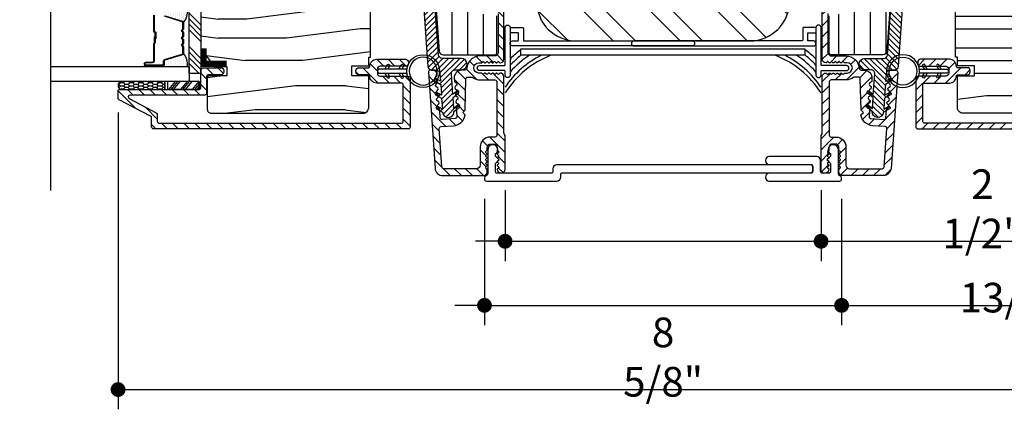
# Model space of a CAD drawing. Extents: x 0 to 162, y 0 to 38.
# Drawn here: x 96 to 103, y 8 to 11 of the extents above; entities that cross this region are included whole.
import ezdxf

# ---------------------------------------------------------------- set-up
doc = ezdxf.new("R2010")
doc.units = 0
doc.header["$LTSCALE"] = 6
doc.header["$MEASUREMENT"] = 0
doc.layers.get('0').update_dxf_attribs({"linetype": 'CONTINUOUS'})
doc.layers.get('Defpoints').update_dxf_attribs({"linetype": 'CONTINUOUS', "lineweight": 5})
doc.layers.add('A-ANNO-DIMS', color=3, linetype='CONTINUOUS')
doc.layers.add('A-DETL-CUT', color=6, linetype='CONTINUOUS')
doc.styles.add('SIMPLEX', font='SIMPLEX.shx', dxfattribs={"width": 0.75})
doc.dimstyles.new('Andersen Elevation', dxfattribs={"dimscale": 24, "dimtxt": 0.09375, "dimasz": 0.0625, "dimexe": 0.125, "dimexo": 0.0625, "dimgap": 0.03125, "dimtad": 1, "dimdec": 6, "dimzin": 3, "dimdsep": 46, "dimlunit": 4, "dimtxsty": 'SIMPLEX', "dimblk": 'DOT', "dimcen": 0, "dimclrd": 256, "dimclre": 256, "dimadec": 0, "dimazin": 0, "dimtfac": 1, "dimtdec": 6, "dimtmove": 0, "dimatfit": 0, "dimldrblk": 'DOT', "dimfxl": 1, "dimfrac": 2, "dimtolj": 1, "dimtzin": 4, "dimlwd": -1, "dimlwe": -1, "dimarcsym": 0})

# ---------------------------------------------------------------- blocks, each defined once
blk = doc.blocks.new('2x4 STEEL')
h = blk.add_hatch()
h.set_pattern_fill('ANSI32', color=256, angle=90, style=0)
h.set_pattern_definition([(135, (8.23943, -24.07653), (-0.265165, -0.265165), []), (135, (8.23943, -23.89975), (-0.265165, -0.265165), [])])
h.paths.add_polyline_path([(-1, 3.6875), (-1, 0.3125, 0.414214), (-0.6875, 0), (0.6875, 0, 0.414214), (1, 0.3125), (1, 3.6875, 0.414214), (0.6875, 4), (-0.6875, 4, 0.414214)])
h.paths.add_polyline_path([(-0.75, 3.6875, -0.414214), (-0.6875, 3.75), (0.6875, 3.75, -0.414214), (0.75, 3.6875), (0.75, 0.3125, -0.414214), (0.6875, 0.25), (-0.6875, 0.25, -0.414214), (-0.75, 0.3125)], flags=16)
blk.add_lwpolyline([(1, 0.3125), (1, 3.6875, 0.414214), (0.6875, 4), (-0.6875, 4, 0.414214), (-1, 3.6875), (-1, 0.3125, 0.414214), (-0.6875, 0), (0.6875, 0, 0.414214)], format="xyb", close=True)
blk = doc.blocks.new('awning jamb 111')
at = {"layer": 'A-DETL-CUT'}
h = blk.add_hatch(dxfattribs=at)
h.set_pattern_fill('ANSI31', color=256, angle=405, style=0)
h.set_pattern_definition([(90, (-76.53021, -35.50914), (0.125, 0), [])])
h.paths.add_polyline_path([(-0.062, 0.5352, -0.414214), (0, 0.4732), (0, -0.432, -0.389559), (-0.0137, -0.447), (-0.188, -0.4618), (-0.188, -0.9638), (-0.0137, -0.9786, -0.389559), (0, -0.9936), (0, -2.0489, -0.414214), (-0.015, -2.0639), (-0.173, -2.0639), (-0.173, -2.1419), (-0.08, -2.1419, -0.414214), (-0.065, -2.1569), (-0.065, -2.4489, -0.414214), (-0.08, -2.4639), (-0.49, -2.4639, -0.39391), (-0.5209, -2.4351), (-0.5495, -2.0259), (-0.5495, -1.1918), (-0.6891, -1.1918, -0.414214), (-0.7041, -1.1768), (-0.7041, -1.0765, 0.414214), (-0.7191, -1.0615), (-0.8148, -1.0615, 0.414214), (-0.8298, -1.0765), (-0.8298, -1.1768, -0.414214), (-0.8448, -1.1918), (-1.0295, -1.1918, -0.414214), (-1.0445, -1.1768), (-1.0445, -0.9421), (-1.299, -0.9171, -0.385826), (-1.3125, -0.9022), (-1.3125, -0.6394, -0.339973), (-1.3014, -0.625), (-1.2185, -0.6029), (-1.2185, -0.4499), (-1.3014, -0.4279, -0.339973), (-1.3125, -0.4134), (-1.3125, -0.2189, -0.414214), (-1.2975, -0.2039), (-1.2655, -0.2039), (-1.2655, -0.1289, -0.414214), (-1.2505, -0.1139), (-1.0447, -0.1139), (-1.0447, -0.0339), (-1.2505, -0.0339, -0.414214), (-1.2655, -0.0189), (-1.2655, 0.3511), (-1.2975, 0.3511, -0.414214), (-1.3125, 0.3661), (-1.3125, 0.4732, -0.414214), (-1.2505, 0.5352)])
h = blk.add_hatch(dxfattribs=at)
h.set_pattern_fill('ANSI31', color=256, scale=0.25, angle=90, style=0)
h.set_pattern_definition([(45, (54.04419, -26.104742), (0.022097087, -0.022097087), [])])
h.paths.add_polyline_path([(-0.527, -2.4635, 0.39391), (-0.4961, -2.4924), (-0.3458, -2.4924, -1), (-0.3458, -2.5824), (-0.394, -2.5824, 0.434812), (-0.425, -2.6155), (-0.4136, -2.778), (-0.3811, -2.7517, -1), (-0.3685, -2.7672), (-0.4119, -2.8023), (-0.4059, -2.8886), (-0.3734, -2.8623, -1), (-0.3608, -2.8778), (-0.4042, -2.9129, -1), (-0.494, -2.9192), (-0.5418, -2.8905, -1), (-0.5315, -2.8733), (-0.4957, -2.8949), (-0.5017, -2.8086), (-0.5496, -2.7799, -1), (-0.5393, -2.7627), (-0.5034, -2.7843), (-0.5094, -2.698), (-0.5573, -2.6693, -1), (-0.547, -2.6521), (-0.5111, -2.6737), (-0.5153, -2.6142, 0.39391), (-0.5462, -2.5854), (-0.5798, -2.5854, -0.39391), (-0.6107, -2.5565), (-0.648, -2.0237), (-0.648, -1.4, 0.414214), (-0.708, -1.34), (-1.0546, -1.34, -0.195385), (-1.0755, -1.3315, 0.083917), (-1.1257, -1.2969, -0.29131), (-1.143, -1.2697), (-1.143, -1.2521, -0.303347), (-1.1337, -1.2383, 0.668179), (-1.1337, -1.2106, -0.668179), (-1.1337, -1.1828, 0.668179), (-1.1337, -1.1551, -0.668179), (-1.1337, -1.1274, 0.668179), (-1.1337, -1.0997, -0.303347), (-1.143, -1.0858), (-1.143, -1.069, 1), (-1.221, -1.069), (-1.221, -1.0858, -0.303347), (-1.2302, -1.0997, 0.668179), (-1.2302, -1.1274, -0.668179), (-1.2302, -1.1551, 0.668179), (-1.2302, -1.1828, -0.668179), (-1.2302, -1.2106, 0.668179), (-1.2302, -1.2383, -0.303347), (-1.221, -1.2521), (-1.221, -1.2683, -0.288808), (-1.238, -1.2953, 0.040854), (-1.2638, -1.3104, -0.606345), (-1.311, -1.2858), (-1.311, -1.06, -0.414214), (-1.191, -0.94), (-1.173, -0.94, -0.414214), (-1.053, -1.06), (-1.053, -1.219, 0.414214), (-1.022, -1.25), (-0.831, -1.25, 0.414214), (-0.816, -1.235), (-0.816, -1.1065, -1), (-0.726, -1.1065), (-0.726, -1.2351, 0.419549), (-0.7107, -1.2501, -0.419549), (-0.558, -1.4), (-0.558, -2.0206)])
h = blk.add_hatch(dxfattribs=at)
h.set_pattern_fill('PGRAIN', color=256, scale=0.05, angle=180, style=0)
h.set_pattern_definition([(180, (66.5302, -35.6591), (-2e-16, -1.5), [0.8, -5.2]), (180, (66.5302, -35.8091), (-2e-16, -1.5), [1.14362, -4.85638]), (180, (66.5302, -35.9591), (-2e-16, -1.5), [1.45736, -4.54264]), (180, (66.5302, -36.1091), (-2e-16, -1.5), [1.45736, -4.54264]), (180, (66.5302, -36.2591), (-2e-16, -1.5), [1.14362, -4.85638]), (180, (66.5302, -36.4091), (-2e-16, -1.5), [0.8, -5.2]), (180, (66.5302, -36.5591), (-2e-16, -1.5), [1.05231, -4.94769]), (180, (66.5302, -36.7091), (-2e-16, -1.5), [4.28626, -1.71374]), (180, (66.5302, -36.8591), (-2e-16, -1.5), [3.94264, -2.05736]), (180, (66.5302, -37.0091), (-2e-16, -1.5), [0.61921, -5.38079]), (180, (64.9302, -35.5591), (-2e-16, -1.5), [0.45736, -5.54264]), (180, (64.7998, -35.7358), (-2e-16, -1.5), [0.54023, -5.45977]), (180, (64.4866, -35.8859), (-2e-16, -1.5), [0.22756, -5.77244]), (180, (64.4866, -36.1824), (-2e-16, -1.5), [0.22756, -5.77244]), (180, (64.7998, -36.3325), (-2e-16, -1.5), [0.54023, -5.45977]), (180, (64.9302, -36.5091), (-2e-16, -1.5), [0.45736, -5.54264]), (180, (65.0779, -36.6091), (-2e-16, -1.5), [0.80533, -5.19467]), (180, (65.511, -36.9591), (-2e-16, -1.5), [2.78079, -3.21921]), (180, (63.6728, -35.6591), (-2e-16, -1.5), [0.14264, -5.85736]), (180, (63.6728, -35.8091), (-2e-16, -1.5), [0.34306, -5.65694]), (180, (63.6728, -35.9591), (-2e-16, -1.5), [0.67293, -5.32707]), (180, (63.6728, -36.1091), (-2e-16, -1.5), [1.08527, -4.91473]), (180, (63.6728, -36.2591), (-2e-16, -1.5), [1.42889, -4.57111]), (180, (63.6728, -36.4091), (-2e-16, -1.5), [1.74264, -4.25736]), (180, (63.8726, -36.5591), (-2e-16, -1.5), [1.94236, -4.05764]), (180, (62.1298, -35.6591), (-2e-16, -1.5), [0.39958, -5.60042]), (180, (62.1208, -35.8493), (-2e-16, -1.5), [0.71144, -5.28856]), (180, (61.7876, -36.0091), (-2e-16, -1.5), [0.45736, -5.54264]), (180, (61.6572, -36.1858), (-2e-16, -1.5), [0.54023, -5.45977]), (180, (61.344, -36.3359), (-2e-16, -1.5), [0.22756, -5.77244]), (180, (61.344, -36.6324), (-2e-16, -1.5), [0.22756, -5.77244]), (180, (61.6572, -36.7825), (-2e-16, -1.5), [0.54023, -5.45977]), (180, (61.7876, -36.9591), (-2e-16, -1.5), [0.45736, -5.54264]), (187.125, (65.07285, -36.10914), (-6, 3e-08), [0.59078, -11.5026]), (187.125, (65.3866, -36.25914), (-6, 3e-08), [0.59132, -11.50206]), (187.125, (65.7302, -36.40914), (-6, 3e-08), [0.80623, -11.28716]), (187.125, (65.4779, -36.55914), (-6, 3e-08), [0.40311, -11.69027]), (187.125, (64.47285, -35.55914), (-6, 3e-08), [0.80623, -11.28716]), (187.125, (64.2596, -35.7358), (-6, 3e-08), [0.59132, -11.50206]), (187.125, (64.2591, -35.8859), (-6, 3e-08), [0.59078, -11.5026]), (187.125, (61.9302, -36.55914), (-6, 3e-08), [0.59078, -11.5026]), (187.125, (62.24396, -36.70914), (-6, 3e-08), [0.59132, -11.50206]), (187.125, (62.5876, -36.85914), (-6, 3e-08), [0.80623, -11.28716]), (187.125, (62.7302, -36.95914), (-6, 3e-08), [0.40311, -11.69027]), (187.125, (61.1302, -35.58414), (-6, 3e-08), [0.60467, -11.48872]), (187.125, (61.7302, -35.65914), (-6, 3e-08), [1.20934, -10.88405]), (187.125, (61.40935, -35.84925), (-6, 3e-08), [0.88598, -11.20741]), (187.125, (61.3302, -36.00914), (-6, 3e-08), [0.80623, -11.28716]), (187.125, (61.117, -36.1858), (-6, 3e-08), [0.59132, -11.50206]), (187.125, (61.1164, -36.3359), (-6, 3e-08), [0.59078, -11.5026]), (352.875, (63.67285, -36.10914), (6, 3e-08), [0.59078, -11.5026]), (172.875, (65.7302, -35.65914), (-6, -3e-08), [0.80623, -11.28716]), (172.875, (65.3866, -35.80914), (-6, -3e-08), [0.59132, -11.50206]), (172.875, (65.07285, -35.95914), (-6, -3e-08), [0.59078, -11.5026]), (352.875, (63.67285, -36.25914), (6, 3e-08), [0.59132, -11.50206]), (352.875, (63.67285, -36.40914), (6, 3e-08), [0.80623, -11.28716]), (352.875, (63.8726, -36.55914), (6, 3e-08), [0.40311, -11.69027]), (172.875, (65.911, -37.00914), (-6, -3e-08), [0.40311, -11.69027]), (352.875, (62.3302, -35.50914), (6, 3e-08), [1.20934, -10.88405]), (352.875, (62.1298, -35.65914), (6, 3e-08), [1.20934, -10.88405]), (352.875, (62.1208, -35.84925), (6, 3e-08), [0.88598, -11.20741]), (172.875, (62.5876, -36.10914), (-6, -3e-08), [0.80623, -11.28716]), (172.875, (62.24396, -36.25914), (-6, -3e-08), [0.59132, -11.50206]), (172.875, (61.9302, -36.40914), (-6, -3e-08), [0.59078, -11.5026]), (352.875, (60.5302, -36.55914), (6, 3e-08), [0.59078, -11.5026]), (352.875, (60.5302, -36.70914), (6, 3e-08), [0.59132, -11.50206]), (352.875, (60.5302, -36.85914), (6, 3e-08), [0.80623, -11.28716]), (352.875, (60.5302, -37.00914), (6, 3e-08), [0.60467, -11.48872]), (180, (64.4866, -35.9972), (-2e-16, -1.5), [0.22756, -5.77244]), (180, (64.4866, -36.0736), (-2e-16, -1.5), [0.22756, -5.77244]), (180, (61.344, -36.4472), (-2e-16, -1.5), [0.22756, -5.77244]), (180, (61.344, -36.5236), (-2e-16, -1.5), [0.22756, -5.77244]), (172.875, (64.7923, -36.0354), (-6, -3e-08), [0.30808, -11.78531]), (187.125, (64.7923, -36.0354), (-6, 3e-08), [0.30808, -11.78531]), (352.875, (63.9534, -36.0354), (6, 3e-08), [0.30808, -11.78531]), (187.125, (64.2591, -35.9972), (-6, 3e-08), [0.30808, -11.78531]), (172.875, (61.6497, -36.4854), (-6, -3e-08), [0.30808, -11.78531]), (187.125, (61.6497, -36.4854), (-6, 3e-08), [0.30808, -11.78531]), (352.875, (60.8107, -36.4854), (6, 3e-08), [0.30808, -11.78531]), (187.125, (61.1164, -36.4472), (-6, 3e-08), [0.30808, -11.78531])])
h.paths.add_polyline_path([(-2.4062, -1.4675), (-2.4062, -2.4143), (-2.3029, -2.5565), (-2.2022, -2.5565), (-2.2022, -2.6315), (-2.3412, -2.6315, 0.414214), (-2.3562, -2.6465), (-2.3562, -2.8953, 0.414214), (-2.3252, -2.9263), (-1.1235, -2.9263, 0.414214), (-1.0785, -2.8813), (-1.0785, -2.6303), (-1.2135, -2.6303), (-1.2135, -2.5523), (-1.0785, -2.5523), (-1.0785, -2.4825), (-1.0635, -2.4825), (-1.0635, -2.0624), (-1.0945, -2.0613), (-1.0945, -1.4675)])
h = blk.add_hatch(dxfattribs=at)
h.set_pattern_fill('ANSI31', color=256, scale=0.5, angle=180, style=0)
h.set_pattern_definition([(315, (54.04419, -26.09774), (-0.044194174, -0.044194174), [])])
h.paths.add_polyline_path([(-0.3405, -2.5854), (-0.3187, -2.5854, 0.392802), (-0.3027, -2.5706, -0.392802), (-0.198, -2.4733), (-0.083, -2.4733, 0.414214), (-0.055, -2.4453), (-0.055, -2.1385, 0.414214), (-0.0706, -2.1229), (-0.1305, -2.1229, -1), (-0.1305, -2.0679), (-0.025, -2.0679, -0.414214), (-0.01, -2.0829), (-0.01, -2.5003, -0.414214), (-0.038, -2.5283, -0.198912), (-0.0415, -2.5268), (-0.0495, -2.5189, 0.414214), (-0.0565, -2.5189), (-0.0645, -2.5268, -0.414214), (-0.0715, -2.5268), (-0.0795, -2.5189, 0.414214), (-0.0865, -2.5189), (-0.0945, -2.5268, -0.414214), (-0.1015, -2.5268), (-0.1095, -2.5189, 0.414214), (-0.1165, -2.5189), (-0.1245, -2.5268, -0.414214), (-0.1315, -2.5268), (-0.1395, -2.5189, 0.414214), (-0.1465, -2.5189), (-0.1545, -2.5268, -0.414214), (-0.1615, -2.5268), (-0.1695, -2.5189, 0.414214), (-0.1765, -2.5189), (-0.1845, -2.5268, -0.198912), (-0.188, -2.5283), (-0.208, -2.5283, 1), (-0.208, -2.6083), (-0.188, -2.6083, -0.198912), (-0.1845, -2.6098), (-0.1765, -2.6177, 0.414214), (-0.1695, -2.6177), (-0.1615, -2.6098, -0.414214), (-0.1545, -2.6098), (-0.1465, -2.6177, 0.414214), (-0.1395, -2.6177), (-0.1315, -2.6098, -0.414214), (-0.1245, -2.6098), (-0.1165, -2.6177, 0.414214), (-0.1095, -2.6177), (-0.1015, -2.6098, -0.414214), (-0.0945, -2.6098), (-0.0865, -2.6177, 0.414214), (-0.0795, -2.6177), (-0.0715, -2.6098, -0.414214), (-0.0645, -2.6098), (-0.0565, -2.6177, 0.414214), (-0.0495, -2.6177), (-0.0415, -2.6098, -0.198912), (-0.038, -2.6083, -0.414214), (-0.01, -2.6363), (-0.01, -3.081, 0.131652), (-0.008, -3.0885), (0, -3.1023), (0, -3.3693, -0.962326), (-0.0619, -3.3717, -0.218947), (-0.0605, -3.3677), (-0.0516, -3.3589, 0.414214), (-0.0516, -3.3518), (-0.0605, -3.3429, -0.414214), (-0.0605, -3.3357), (-0.0521, -3.3273, 0.415337), (-0.0521, -3.3212), (-0.0605, -3.3128, -0.416794), (-0.0605, -3.3056), (-0.052, -3.2973, 0.416737), (-0.052, -3.2911), (-0.0604, -3.2828, -0.416582), (-0.0604, -3.2757), (-0.052, -3.2673, 0.416681), (-0.052, -3.2611), (-0.0604, -3.2528, -0.415386), (-0.0605, -3.2457), (-0.0515, -3.2368, 0.414226), (-0.0515, -3.2296), (-0.0605, -3.2207, -0.198918), (-0.0619, -3.2171), (-0.0619, -3.1982, 0.414214), (-0.0899, -3.1702), (-0.114, -3.1702, 0.414214), (-0.142, -3.1982), (-0.142, -3.2172, -0.198912), (-0.1435, -3.2208), (-0.1524, -3.2297, 0.414214), (-0.1524, -3.2368), (-0.1435, -3.2458, -0.432751), (-0.1437, -3.253), (-0.1522, -3.2605, 0.451542), (-0.1522, -3.268), (-0.1437, -3.2755, -0.451542), (-0.1437, -3.283), (-0.1522, -3.2905, 0.451542), (-0.1522, -3.298), (-0.1437, -3.3055, -0.451542), (-0.1437, -3.313), (-0.1522, -3.3205, 0.451542), (-0.1522, -3.328), (-0.1437, -3.3355, -0.432751), (-0.1435, -3.3428), (-0.1524, -3.3518, 0.414214), (-0.1524, -3.3589), (-0.1435, -3.3678, -0.198912), (-0.142, -3.3714), (-0.142, -3.3893, -0.414214), (-0.173, -3.4203), (-0.492, -3.4203, -0.39391), (-0.5538, -3.3626), (-0.6071, -2.6014, -0.434812), (-0.5921, -2.5854), (-0.5535, -2.5854, -0.39391), (-0.5385, -2.5993), (-0.5369, -2.6232, -0.303347), (-0.5451, -2.6376, 0.668179), (-0.5432, -2.6653, -0.668179), (-0.5413, -2.6929, 0.668179), (-0.5393, -2.7206, -0.668179), (-0.5374, -2.7482, 0.668179), (-0.5355, -2.7759, -0.668179), (-0.5335, -2.8035, 0.668179), (-0.5316, -2.8312, -0.668179), (-0.5297, -2.8588, 0.668179), (-0.5277, -2.8865, -0.303347), (-0.5175, -2.8996), (-0.5131, -2.9625, 0.41425), (-0.4971, -2.9764), (-0.3952, -2.9692, 0.414753), (-0.3813, -2.9532), (-0.3818, -2.9457), (-0.3857, -2.8904, -0.303278), (-0.3774, -2.8759, 0.668179), (-0.3793, -2.8483, -0.668179), (-0.3813, -2.8206, 0.668179), (-0.3832, -2.793, -0.668179), (-0.3852, -2.7653, 0.668179), (-0.3871, -2.7377, -0.668637), (-0.389, -2.71, 0.668179), (-0.3909, -2.6824, -0.30307), (-0.4011, -2.6692), (-0.4023, -2.6517, -0.434812)])
h.paths.add_polyline_path([(-0.3097, -2.655), (-0.3162, -2.9015), (-0.335, -2.9203), (-0.3158, -2.9395, -0.353748), (-0.4078, -3.0252), (-0.5068, -3.0322, 0.414214), (-0.5207, -3.0482), (-0.4995, -3.3513, 0.39391), (-0.4845, -3.3653), (-0.225, -3.3653, 0.414214), (-0.197, -3.3373), (-0.197, -3.1933, -0.414214), (-0.119, -3.1153), (-0.08, -3.1153, 0.414214), (-0.065, -3.1003), (-0.065, -2.6783, 0.414214), (-0.08, -2.6633), (-0.198, -2.6633, -0.165762), (-0.256, -2.6435, 0.165762), (-0.2652, -2.6404), (-0.2947, -2.6404, 0.406566)], flags=16)
at = {"layer": 'A-DETL-CUT', "linetype": 'Continuous'}
h = blk.add_hatch(dxfattribs=at)
h.set_pattern_fill('DOTS', color=256, scale=0.25, angle=90, style=0)
h.set_pattern_definition([(90, (1.301105, -39.25461), (-0.015625, 0.0078125), [0, -0.015625])])
h.paths.add_polyline_path([(-2.515, -2.1051), (-2.703, -2.1051, -1), (-2.703, -2.1151), (-2.705, -2.1151, -0.414214), (-2.698, -2.1221), (-2.698, -2.1489, 0.329751), (-2.693, -2.1556), (-2.5535, -2.1982, -0.329751), (-2.545, -2.2097, 0.232454)])
h = blk.add_hatch(dxfattribs=at)
h.set_pattern_fill('DOTS', color=256, scale=0.25, angle=90, style=0)
h.set_pattern_definition([(270, (1.301105, 34.59252), (-0.015625, -0.0078125), [0, -0.015625])])
h.paths.add_polyline_path([(-2.515, -2.557), (-2.703, -2.557, 1), (-2.703, -2.547), (-2.705, -2.547, 0.414214), (-2.698, -2.54), (-2.698, -2.5132, -0.329751), (-2.693, -2.5065), (-2.5535, -2.4638, 0.329751), (-2.545, -2.4524, -0.232454)])
at = {"layer": 'A-DETL-CUT'}
h = blk.add_hatch(dxfattribs=at)
h.set_pattern_fill('ANSI31', color=256, scale=0.5, angle=180, style=0)
h.set_pattern_definition([(315, (54.04419, -26.111), (-0.044194174, -0.044194174), [])])
h.paths.add_polyline_path([(-1.0709, -2.5563, -0.420988), (-1.0809, -2.5665), (-1.1575, -2.5665, 0.414214), (-1.18, -2.589), (-1.18, -2.599, 0.414214), (-1.1575, -2.6215), (-1.0809, -2.6215, -0.420988), (-1.0709, -2.6318, 0.420988), (-1.0159, -2.688), (-0.82, -2.688, -0.414214), (-0.805, -2.703), (-0.805, -2.99, -0.414214), (-0.82, -3.005), (-2.7365, -3.005, -0.414214), (-2.7515, -2.99), (-2.7515, -2.9369, 0.278459), (-2.7595, -2.9237), (-2.9739, -2.8108, -0.782984), (-2.9669, -2.7825), (-2.3765, -2.7825, 0.414214), (-2.3615, -2.7675), (-2.3615, -2.6365, -0.414214), (-2.3465, -2.6215), (-2.248, -2.6215, 0.414214), (-2.2255, -2.599), (-2.2255, -2.589, 0.414214), (-2.248, -2.5665), (-2.384, -2.5665, 0.414214), (-2.4065, -2.589), (-2.4065, -2.7225, -0.414214), (-2.4215, -2.7375), (-3.0475, -2.7375, 0.414214), (-3.0625, -2.7525), (-3.0625, -2.806, 0.278459), (-3.0545, -2.8193), (-2.8045, -2.9508, -0.278459), (-2.7965, -2.9641), (-2.7965, -3.035, 0.414214), (-2.7815, -3.05), (-0.765, -3.05, 0.414214), (-0.75, -3.035), (-0.75, -2.6555, 0.414214), (-0.7725, -2.633), (-0.9875, -2.633, -0.414214), (-1.01, -2.6105), (-1.01, -2.5775, -0.414214), (-0.9875, -2.555), (-0.7875, -2.555, 0.414214), (-0.765, -2.5325), (-0.765, -2.5225, 0.414214), (-0.7875, -2.5), (-1.0159, -2.5, 0.420988)])
h = blk.add_hatch(dxfattribs=at)
h.set_pattern_fill('CS25', color=256, scale=0.0025, angle=270, style=0)
h.set_pattern_definition([(180, (-76.541798, -43.522144), (-0.0375, 0.0125), [0.025, -0.05]), (135, (-76.5293, -43.534644), (0.0375, 0.0375), [0.01767767, -0.035355338]), (225, (-76.5293, -43.534644), (-0.0375, 0.0375), [0.01767767, -0.035355338]), (225, (-76.5668, -43.522144), (-0.0375, 0.0375), [0.01767767, -0.035355338]), (135, (-76.5668, -43.547144), (0.0375, 0.0375), [0.01767767, -0.035355338]), (225, (-76.5668, -43.572144), (-0.0375, 0.0375), [0.01767767, -0.035355338]), (135, (-76.5668, -43.597144), (0.0375, 0.0375), [0.01767767, -0.035355338]), (225, (-76.5293, -43.584644), (-0.0375, 0.0375), [0.01767767, -0.035355338])])
h.paths.add_polyline_path([(-2.6926, -2.6755), (-2.6926, -2.7375), (-3.0325, -2.7375, -0.966774), (-3.0325, -2.6755)])
for p, q in [((-2.5, -2.1346), (-2.4069, -2.2277)), ((-2.5, -2.1788), (-2.4069, -2.2719)), ((-2.5, -2.223), (-2.4069, -2.3161)), ((-2.5, -2.2672), (-2.4069, -2.3603)), ((-2.5, -2.3998), (-2.4069, -2.4929)), ((-2.5, -2.444), (-2.4069, -2.5371)), ((-2.5, -2.4882), (-2.4069, -2.5812)), ((-2.5, -2.5324), (-2.4208, -2.6115)), ((-2.6091, -2.6755), (-2.6619, -2.7375)), ((-2.5913, -2.6755), (-2.6441, -2.7375)), ((-2.5722, -2.6755), (-2.625, -2.7375)), ((-2.5162, -2.6755), (-2.569, -2.7375)), ((-2.4983, -2.6755), (-2.5511, -2.7375)), ((-2.4792, -2.6755), (-2.532, -2.7375)), ((-2.422, -2.6755), (-2.4748, -2.7375)), ((-2.4215, -2.6959), (-2.4569, -2.7375)), ((-2.4215, -2.7183), (-2.4378, -2.7375))]:
    blk.add_line(p, q, dxfattribs=at)
for points in [[(-3.5965, 0.7875), (-3.5965, -1.0728), (-3.3771, -1.242), (-3.8404, -1.4458), (-3.5965, -1.5928), (-3.5965, -3.5372)], [(-2.4215, -2.6755), (-2.4215, -2.7375), (-2.4215, -2.6755), (-2.6714, -2.6755), (-2.6714, -2.7375), (-2.4215, -2.7375), (-2.6714, -2.7375)]]:
    blk.add_lwpolyline(points, dxfattribs=at)
for points in [[(-0.5495, -2.0259), (-0.5209, -2.4351, 0.39391), (-0.49, -2.4639), (-0.08, -2.4639, 0.414214), (-0.065, -2.4489), (-0.065, -2.1569, 0.414214)], [(-0.648, -2.0237), (-0.6107, -2.5565, 0.39391), (-0.5798, -2.5854), (-0.5462, -2.5854, -0.39391), (-0.5153, -2.6142), (-0.5111, -2.6737), (-0.547, -2.6521, 1), (-0.5573, -2.6693), (-0.5094, -2.698), (-0.5034, -2.7843), (-0.5393, -2.7627, 1), (-0.5496, -2.7799), (-0.5017, -2.8086), (-0.4957, -2.8949), (-0.5315, -2.8733, 1), (-0.5418, -2.8905), (-0.494, -2.9192, 1), (-0.4042, -2.9129), (-0.3608, -2.8778, 1), (-0.3734, -2.8623), (-0.4059, -2.8886), (-0.4119, -2.8023), (-0.3685, -2.7672, 1), (-0.3811, -2.7517), (-0.4136, -2.778), (-0.425, -2.6155, -0.434812), (-0.394, -2.5824), (-0.3458, -2.5824, 1), (-0.3458, -2.4924), (-0.4961, -2.4924, -0.39391), (-0.527, -2.4635), (-0.5579, -2.0211, -0.017455)], [(-0.055, -2.1385), (-0.055, -2.4453, -0.414214), (-0.083, -2.4733), (-0.198, -2.4733, 0.392802), (-0.3027, -2.5706, -0.392802), (-0.3187, -2.5854), (-0.3405, -2.5854, 0.434812), (-0.4023, -2.6517), (-0.4011, -2.6692, 0.30307), (-0.3909, -2.6824, -0.668179), (-0.389, -2.71, 0.668637), (-0.3871, -2.7377, -0.668179), (-0.3852, -2.7653, 0.668179), (-0.3832, -2.793, -0.668179), (-0.3813, -2.8206, 0.668179), (-0.3793, -2.8483, -0.668179), (-0.3774, -2.8759, 0.303278), (-0.3857, -2.8904), (-0.3818, -2.9457), (-0.3813, -2.9532, -0.414753), (-0.3952, -2.9692), (-0.4971, -2.9764, -0.41425), (-0.5131, -2.9625), (-0.5175, -2.8996, 0.303347), (-0.5277, -2.8865, -0.668179), (-0.5297, -2.8588, 0.668179), (-0.5316, -2.8312, -0.668179), (-0.5335, -2.8035, 0.668179), (-0.5355, -2.7759, -0.668179), (-0.5374, -2.7482, 0.668179), (-0.5393, -2.7206, -0.668179), (-0.5413, -2.6929, 0.668179), (-0.5432, -2.6653, -0.668179), (-0.5451, -2.6376, 0.303347), (-0.5369, -2.6232), (-0.5385, -2.5993, 0.39391), (-0.5535, -2.5854), (-0.5921, -2.5854, 0.434812), (-0.6071, -2.6014), (-0.5538, -3.3626, 0.39391), (-0.492, -3.4203), (-0.173, -3.4203, 0.414214), (-0.142, -3.3893), (-0.142, -3.3714, 0.198912), (-0.1435, -3.3678), (-0.1524, -3.3589, -0.414214), (-0.1524, -3.3518), (-0.1435, -3.3428, 0.432751), (-0.1437, -3.3355), (-0.1522, -3.328, -0.451542), (-0.1522, -3.3205), (-0.1437, -3.313, 0.451542), (-0.1437, -3.3055), (-0.1522, -3.298, -0.451542), (-0.1522, -3.2905), (-0.1437, -3.283, 0.451542), (-0.1437, -3.2755), (-0.1522, -3.268, -0.451542), (-0.1522, -3.2605), (-0.1437, -3.253, 0.432751), (-0.1435, -3.2458), (-0.1524, -3.2368, -0.414214), (-0.1524, -3.2297), (-0.1435, -3.2208, 0.198912), (-0.142, -3.2172), (-0.142, -3.1982, -0.414214), (-0.114, -3.1702), (-0.0899, -3.1702, -0.414214), (-0.0619, -3.1982), (-0.0619, -3.2171, 0.198918), (-0.0605, -3.2207), (-0.0515, -3.2296, -0.414226), (-0.0515, -3.2368), (-0.0605, -3.2457, 0.415386), (-0.0604, -3.2528), (-0.052, -3.2611, -0.416681), (-0.052, -3.2673), (-0.0604, -3.2757, 0.416582), (-0.0604, -3.2828), (-0.052, -3.2911, -0.416737), (-0.052, -3.2973), (-0.0605, -3.3056, 0.416794), (-0.0605, -3.3128), (-0.0521, -3.3212, -0.415337), (-0.0521, -3.3273), (-0.0605, -3.3357, 0.414214), (-0.0605, -3.3429), (-0.0516, -3.3518, -0.414214), (-0.0516, -3.3589), (-0.0605, -3.3677, 0.218947), (-0.0619, -3.3717, 0.962326), (0, -3.3693), (0, -3.1023), (-0.008, -3.0885, -0.131652), (-0.01, -3.081), (-0.01, -2.6363, 0.414214), (-0.038, -2.6083, 0.198912), (-0.0415, -2.6098), (-0.0495, -2.6177, -0.414214), (-0.0565, -2.6177), (-0.0645, -2.6098, 0.414214), (-0.0715, -2.6098), (-0.0795, -2.6177, -0.414214), (-0.0865, -2.6177), (-0.0945, -2.6098, 0.414214), (-0.1015, -2.6098), (-0.1095, -2.6177, -0.414214), (-0.1165, -2.6177), (-0.1245, -2.6098, 0.414214), (-0.1315, -2.6098), (-0.1395, -2.6177, -0.414214), (-0.1465, -2.6177), (-0.1545, -2.6098, 0.414214), (-0.1615, -2.6098), (-0.1695, -2.6177, -0.414214), (-0.1765, -2.6177), (-0.1845, -2.6098, 0.198912), (-0.188, -2.6083), (-0.208, -2.6083, -1), (-0.208, -2.5283), (-0.188, -2.5283, 0.198912), (-0.1845, -2.5268), (-0.1765, -2.5189, -0.414214), (-0.1695, -2.5189), (-0.1615, -2.5268, 0.414214), (-0.1545, -2.5268), (-0.1465, -2.5189, -0.414214), (-0.1395, -2.5189), (-0.1315, -2.5268, 0.414214), (-0.1245, -2.5268), (-0.1165, -2.5189, -0.414214), (-0.1095, -2.5189), (-0.1015, -2.5268, 0.414214), (-0.0945, -2.5268), (-0.0865, -2.5189, -0.414214), (-0.0795, -2.5189), (-0.0715, -2.5268, 0.414214), (-0.0645, -2.5268), (-0.0565, -2.5189, -0.414214), (-0.0495, -2.5189), (-0.0415, -2.5268, 0.198912), (-0.038, -2.5283, 0.414214), (-0.01, -2.5003), (-0.01, -2.0829, 0.414214)], [(-0.9516, -2.577), (-0.9323, -2.5435, -1), (-0.9149, -2.5535), (-0.9285, -2.577)], [(-0.8403, -2.577), (-0.821, -2.5435, -1), (-0.8037, -2.5535), (-0.8173, -2.577)], [(-0.7771, -2.577), (-0.9916, -2.577, 0.414214), (-1.0081, -2.5935, 0.414214), (-0.9916, -2.61), (-0.7771, -2.61)], [(-0.9516, -2.61), (-0.9323, -2.6435, 1), (-0.9149, -2.6335), (-0.9285, -2.61)], [(-0.8403, -2.61), (-0.821, -2.6435, 1), (-0.8037, -2.6335), (-0.8173, -2.61)], [(-2.6926, -2.6755), (-2.6926, -2.7375), (-2.6926, -2.6755), (-3.0325, -2.6755, 0.966774), (-3.0325, -2.7375), (-2.6926, -2.7375)]]:
    blk.add_lwpolyline(points, format="xyb", dxfattribs=at)
for points in [[(-1.0635, -2.4825), (-1.0635, -2.0624), (-1.0945, -2.0613), (-1.0945, -1.4675), (-2.4062, -1.4675), (-2.4062, -2.4143), (-2.3029, -2.5565), (-2.2022, -2.5565), (-2.2022, -2.6315), (-2.3412, -2.6315, 0.414214), (-2.3562, -2.6465), (-2.3562, -2.8953, 0.414214), (-2.3252, -2.9263), (-1.1235, -2.9263, 0.414214), (-1.0785, -2.8813), (-1.0785, -2.6303), (-1.2135, -2.6303), (-1.2135, -2.5523), (-1.0785, -2.5523), (-1.0785, -2.4825)], [(-0.6481, -2.7235, -1), (-0.6481, -2.4635, -1)], [(-0.6481, -2.7035, 1), (-0.6481, -2.4835, 1)], [(-2.7815, -3.05, -0.414214), (-2.7965, -3.035), (-2.7965, -2.9641, 0.278459), (-2.8045, -2.9508), (-3.0545, -2.8193, -0.278459), (-3.0625, -2.806), (-3.0625, -2.7525, -0.414214), (-3.0475, -2.7375), (-2.4215, -2.7375, 0.414214), (-2.4065, -2.7225), (-2.4065, -2.589, -0.414214), (-2.384, -2.5665), (-2.248, -2.5665, -0.414214), (-2.2255, -2.589), (-2.2255, -2.599, -0.414214), (-2.248, -2.6215), (-2.3465, -2.6215, 0.414214), (-2.3615, -2.6365), (-2.3615, -2.7675, -0.414214), (-2.3765, -2.7825), (-2.9669, -2.7825, 0.782984), (-2.9739, -2.8108), (-2.7595, -2.9237, -0.278459), (-2.7515, -2.9369), (-2.7515, -2.99, 0.414214), (-2.7365, -3.005), (-0.82, -3.005, 0.414214), (-0.805, -2.99), (-0.805, -2.703, 0.414214), (-0.82, -2.688), (-1.0159, -2.688, -0.420988), (-1.0709, -2.6318, 0.420988), (-1.0809, -2.6215), (-1.1575, -2.6215, -0.414214), (-1.18, -2.599), (-1.18, -2.589, -0.414214), (-1.1575, -2.5665), (-1.0809, -2.5665, 0.420988), (-1.0709, -2.5563, -0.420988), (-1.0159, -2.5), (-0.7875, -2.5, -0.414214), (-0.765, -2.5225), (-0.765, -2.5325, -0.414214), (-0.7875, -2.555), (-0.9875, -2.555, 0.414214), (-1.01, -2.5775), (-1.01, -2.6105, 0.414214), (-0.9875, -2.633), (-0.7725, -2.633, -0.414214), (-0.75, -2.6555), (-0.75, -3.035, -0.414214), (-0.765, -3.05)], [(-0.5068, -3.0322), (-0.4078, -3.0252, 0.353748), (-0.3158, -2.9395), (-0.335, -2.9203), (-0.3162, -2.9015), (-0.3097, -2.655, -0.406566), (-0.2947, -2.6404), (-0.2652, -2.6404, -0.165762), (-0.256, -2.6435, 0.165762), (-0.198, -2.6633), (-0.08, -2.6633, -0.414214), (-0.065, -2.6783), (-0.065, -3.1003, -0.414214), (-0.08, -3.1153), (-0.119, -3.1153, 0.414214), (-0.197, -3.1933), (-0.197, -3.3373, -0.414214), (-0.225, -3.3653), (-0.4845, -3.3653, -0.39391), (-0.4995, -3.3513), (-0.5207, -3.0482, -0.414214)]]:
    blk.add_lwpolyline(points, format="xyb", close=True, dxfattribs=at)
blk.add_lwpolyline([(-2.5, -2.6115), (-2.5, -2.0176), (-2.4069, -2.0176), (-2.4069, -2.6115)], close=True, dxfattribs=at)
at = {"layer": 'A-DETL-CUT', "linetype": 'Continuous'}
for points in [[(-2.7755, -2.1511), (-2.7755, -2.281, 0.414214), (-2.775, -2.2815), (-2.769, -2.2815, -0.414214), (-2.764, -2.2865), (-2.764, -2.339), (-2.7685, -2.339), (-2.7685, -2.2865, 0.414214), (-2.769, -2.286), (-2.775, -2.286, -0.414214), (-2.78, -2.281), (-2.78, -2.1511, 0.414214)], [(-2.693, -2.1556), (-2.5535, -2.1982, -0.330308), (-2.545, -2.2097), (-2.545, -2.2599, -0.198912), (-2.5465, -2.2634), (-2.5535, -2.2705, 0.414214), (-2.5535, -2.2776), (-2.5465, -2.2846, -0.198912), (-2.545, -2.2882), (-2.545, -2.3169, -0.198912), (-2.5465, -2.3204), (-2.5535, -2.3275, 0.414214), (-2.5535, -2.3346), (-2.5465, -2.3416, -0.198912), (-2.545, -2.3452), (-2.545, -2.3739, -0.198912), (-2.5465, -2.3774), (-2.5535, -2.3845, 0.414214), (-2.5535, -2.3916), (-2.5465, -2.3986, -0.198912), (-2.545, -2.4022), (-2.545, -2.4524, -0.329751), (-2.5535, -2.4638), (-2.693, -2.5065, 0.329751), (-2.698, -2.5132), (-2.698, -2.54, -0.414214), (-2.705, -2.547), (-2.843, -2.547, -0.414214), (-2.855, -2.535, -0.414214), (-2.843, -2.523), (-2.792, -2.523, 0.414214), (-2.78, -2.511), (-2.78, -2.3781, -0.198912), (-2.7785, -2.3746), (-2.7745, -2.3695, 0.198912), (-2.773, -2.366), (-2.773, -2.323), (-2.7685, -2.323), (-2.7685, -2.366, -0.198912), (-2.7713, -2.3727), (-2.7754, -2.3777, 0.198912), (-2.7755, -2.3781), (-2.7755, -2.511, -0.414214), (-2.792, -2.5275), (-2.843, -2.5275, 0.414214), (-2.8505, -2.535, 0.414214), (-2.843, -2.5425), (-2.705, -2.5425, 0.414214), (-2.7025, -2.54), (-2.7025, -2.5132, -0.329751), (-2.6944, -2.5022), (-2.5548, -2.4595, 0.329751), (-2.5495, -2.4524), (-2.5495, -2.4022, 0.198912), (-2.5496, -2.4018), (-2.5567, -2.3947, -0.414214), (-2.5567, -2.3813), (-2.5496, -2.3742, 0.198912), (-2.5495, -2.3739), (-2.5495, -2.3452, 0.198912), (-2.5496, -2.3448), (-2.5567, -2.3377, -0.414214), (-2.5567, -2.3243), (-2.5496, -2.3172, 0.198912), (-2.5495, -2.3169), (-2.5495, -2.2882, 0.198912), (-2.5496, -2.2878), (-2.5567, -2.2807, -0.414214), (-2.5567, -2.2673), (-2.5496, -2.2602, 0.198912), (-2.5495, -2.2599), (-2.5495, -2.2097, 0.330644), (-2.5548, -2.2025), (-2.6944, -2.1599, -0.329751)]]:
    blk.add_lwpolyline(points, format="xyb", dxfattribs=at)
at = {"layer": 'A-DETL-CUT', "const_width": 0.05}
for points in [[(-2.385, -2.4143), (-2.385, -2.5565)], [(-2.2022, -2.5348), (-2.4062, -2.5348)]]:
    blk.add_lwpolyline(points, dxfattribs=at)
at = {"layer": 'A-DETL-CUT', "linetype": 'Continuous'}
blk.add_lwpolyline([(-3.596, -2.5574), (-2.5, -2.5574), (-2.5, -2.6755), (-3.596, -2.6755)], dxfattribs=at)
blk.add_lwpolyline([(-2.85, -2.557, -1), (-2.85, -2.547), (-2.703, -2.547, -1), (-2.703, -2.557)], format="xyb", close=True, dxfattribs=at)
for centre, start, end in [((-2.6364, -2.1268), 317.79629, 10.15466), ((-2.6364, -2.5353), 349.84768, 42.19266)]:
    blk.add_arc(centre, 0.1234, start, end, dxfattribs=at)
blk = doc.blocks.new('_DOT')
at = {"color": 0, "linetype": 'ByBlock'}
blk.add_line((-0.5, 0), (-1, 0), dxfattribs=at)
at = {"color": 0, "linetype": 'ByBlock', "const_width": 0.5}
blk.add_lwpolyline([(-0.25, 0, 1), (0.25, 0, 1)], format="xyb", close=True, dxfattribs=at)
blk = doc.blocks.new('*D166')
at = {"layer": 'A-ANNO-DIMS', "transparency": 16777216}
for p, q in [((99.3897, 10.0176), (99.3897, 9.4561)), ((101.8897, 10.0176), (101.8897, 9.4561)), ((99.2725, 9.6123), (99.1553, 9.6123)), ((99.3897, 9.6123), (101.8897, 9.6123)), ((102.0069, 9.6123), (103.6838, 9.6123))]:
    blk.add_line(p, q, dxfattribs=at)
at = {"layer": 'Defpoints', "color": 0, "transparency": 16777216}
for p in [(99.3897, 10.1738), (101.8897, 10.1738), (101.8897, 9.6123)]:
    blk.add_point(p, dxfattribs=at)
at = {"layer": 'A-ANNO-DIMS', "transparency": 16777216, "xscale": 0.1171875, "yscale": 0.1171875, "zscale": 0.1171875}
blk.add_blockref('_DOT', (99.3897, 9.6123), dxfattribs=at)
at = {"layer": 'A-ANNO-DIMS', "transparency": 16777216, "xscale": 0.1171875, "yscale": 0.1171875, "zscale": 0.1171875, "rotation": 180}
blk.add_blockref('_DOT', (101.8897, 9.6123), dxfattribs=at)
at = {"layer": 'A-ANNO-DIMS', "color": 0, "transparency": 16777216, "insert": (103.1662, 9.869), "char_height": 0.23438, "attachment_point": 5, "style": 'SIMPLEX'}
blk.add_mtext('\\A1;2 1/2"', dxfattribs=at)
blk = doc.blocks.new('*D167')
at = {"layer": 'A-ANNO-DIMS', "transparency": 16777216}
for p, q in [((99.2268, 9.9472), (99.2268, 8.9491)), ((102.0525, 9.9472), (102.0525, 8.9491)), ((99.1096, 9.1054), (98.9924, 9.1054)), ((99.2268, 9.1054), (102.0525, 9.1054)), ((102.1697, 9.1054), (104.148, 9.1054))]:
    blk.add_line(p, q, dxfattribs=at)
at = {"layer": 'Defpoints', "color": 0, "transparency": 16777216}
for p in [(99.2268, 10.1035), (102.0525, 10.1035), (102.0525, 9.1054)]:
    blk.add_point(p, dxfattribs=at)
at = {"layer": 'A-ANNO-DIMS', "transparency": 16777216, "xscale": 0.1171875, "yscale": 0.1171875, "zscale": 0.1171875}
blk.add_blockref('_DOT', (99.2268, 9.1054), dxfattribs=at)
at = {"layer": 'A-ANNO-DIMS', "transparency": 16777216, "xscale": 0.1171875, "yscale": 0.1171875, "zscale": 0.1171875, "rotation": 180}
blk.add_blockref('_DOT', (102.0525, 9.1054), dxfattribs=at)
at = {"layer": 'A-ANNO-DIMS', "color": 0, "transparency": 16777216, "insert": (103.4797, 9.3621), "char_height": 0.234375, "attachment_point": 5, "style": 'SIMPLEX'}
blk.add_mtext('\\A1;2 13/16"', dxfattribs=at)
blk = doc.blocks.new('*D168')
at = {"layer": 'A-ANNO-DIMS', "transparency": 16777216}
for p, q in [((96.3277, 10.6306), (96.3277, 8.2831)), ((104.9516, 10.6306), (104.9516, 8.2831)), ((96.4449, 8.4394), (104.8344, 8.4394))]:
    blk.add_line(p, q, dxfattribs=at)
at = {"layer": 'Defpoints', "color": 0, "transparency": 16777216}
for p in [(96.3277, 10.7868), (104.9516, 10.7868), (104.9516, 8.4394)]:
    blk.add_point(p, dxfattribs=at)
at = {"layer": 'A-ANNO-DIMS', "transparency": 16777216, "xscale": 0.1171875, "yscale": 0.1171875, "zscale": 0.1171875, "rotation": 180}
blk.add_blockref('_DOT', (96.3277, 8.4394), dxfattribs=at)
at = {"layer": 'A-ANNO-DIMS', "transparency": 16777216, "xscale": 0.1171875, "yscale": 0.1171875, "zscale": 0.1171875}
blk.add_blockref('_DOT', (104.9516, 8.4394), dxfattribs=at)
at = {"layer": 'A-ANNO-DIMS', "color": 0, "transparency": 16777216, "insert": (100.6397, 8.6961), "char_height": 0.23438, "attachment_point": 5, "style": 'SIMPLEX'}
blk.add_mtext('\\A1;8 5/8"', dxfattribs=at)

msp = doc.modelspace()

# ---------------------------------------------------------------- linework, layer by layer
at = {"layer": 'A-DETL-CUT'}
for points in [[(99.429668, 11.302664), (99.429668, 11.062756, 0.26794919), (99.432168, 11.058426, -0.57735027), (99.432168, 11.049766, 0.26794919), (99.429668, 11.045436), (99.429668, 10.927664, -1), (99.389668, 10.927664), (99.389668, 10.957664, 0.41421356), (99.384668, 10.962664), (99.188668, 10.962664, -1), (99.188668, 11.002664), (99.384668, 11.002664, 0.41421356), (99.389668, 11.007664), (99.389668, 11.302664, -1), (99.429668, 11.302664), (99.529668, 11.302664, -0.41421356), (99.534668, 11.297664), (99.534668, 11.202664, 0.41421356), (99.539668, 11.197664), (100.869668, 11.197664, -1), (100.869668, 11.157664), (99.449668, 11.157664, -1), (99.449668, 11.197664), (99.489668, 11.197664, 0.41421356), (99.494668, 11.202664), (99.494668, 11.257664, 0.41421356), (99.489668, 11.262664), (99.429668, 11.262664)], [(101.849668, 11.302664), (101.849668, 11.062756, -0.26794919), (101.847168, 11.058426, 0.57735027), (101.847168, 11.049766, -0.26794919), (101.849668, 11.045436), (101.849668, 10.927664, 1), (101.889668, 10.927664), (101.889668, 10.957664, -0.41421356), (101.894668, 10.962664), (102.090668, 10.962664, 1), (102.090668, 11.002664), (101.894668, 11.002664, -0.41421356), (101.889668, 11.007664), (101.889668, 11.302664, 1), (101.849668, 11.302664), (101.749668, 11.302664, 0.41421356), (101.744668, 11.297664), (101.744668, 11.202664, -0.41421356), (101.739668, 11.197664), (100.409668, 11.197664, 1), (100.409668, 11.157664), (101.829668, 11.157664, 1), (101.829668, 11.197664), (101.789668, 11.197664, -0.41421356), (101.784668, 11.202664), (101.784668, 11.257664, -0.41421356), (101.789668, 11.262664), (101.849668, 11.262664)]]:
    msp.add_lwpolyline(points, format="xyb", dxfattribs=at)
msp.add_lwpolyline([(99.514668, 11.133742), (101.760752, 11.133742), (101.760752, 11.083742), (99.514668, 11.083742)], close=True, dxfattribs=at)
for points in [[(99.314668, 10.160497), (99.314668, 10.228664), (99.342668, 10.256664), (99.314668, 10.284664), (99.314668, 10.303258, 1.67473957), (99.252668, 10.336664), (99.252668, 10.145282, -0.37430528), (99.239734, 10.130425, 0.37430528), (99.2268, 10.115568), (99.2268, 10.103497, 0.41421356), (99.2418, 10.088497), (99.798668, 10.088497, 0.41421356), (99.829668, 10.119497), (99.829668, 10.144497, -0.41421356), (99.839668, 10.154497), (101.809485, 10.154497, 0.41421356), (101.824485, 10.169497), (101.824485, 10.201497, 0.41421356), (101.809485, 10.216497), (99.798668, 10.216497, 0.41421356), (99.767668, 10.185497), (99.767668, 10.165497, -0.41421356), (99.752668, 10.150497), (99.324668, 10.150497, -0.41421356)], [(102.052537, 10.115568, 0.37430528), (102.039603, 10.130425, -0.37430528), (102.026668, 10.145282), (102.026668, 10.336664, 1.67473957), (101.964668, 10.303258), (101.964668, 10.284664), (101.936668, 10.256664), (101.964668, 10.228664), (101.964668, 10.165497, -0.41421356), (101.949668, 10.150497), (101.901485, 10.150497, -0.41421356), (101.886485, 10.165497), (101.886485, 10.251497, 0.41421356), (101.855485, 10.282497), (101.480485, 10.282497, 1), (101.480485, 10.220497), (101.809485, 10.220497, -0.41421356), (101.824485, 10.205497), (101.824485, 10.165497, -0.41421356), (101.809485, 10.150497), (101.480485, 10.150497, 1), (101.480485, 10.088497), (102.037537, 10.088497, 0.41421356), (102.052537, 10.103497)]]:
    msp.add_lwpolyline(points, format="xyb", close=True, dxfattribs=at)
for centre, start, end in [((100.015211, 10.409526), 116.6546673, 146.0172902), ((100.025849, 10.380823), 111.2869698, 147.491036), ((99.98117, 10.490317), 128.1282538, 136.9752785), ((99.994999, 10.452048), 123.1375776, 138.5376354), ((99.954576, 10.513705), 125.6711462, 133.7309133), ((101.253488, 10.380823), 32.508964, 68.7130302), ((101.264125, 10.409526), 33.9827098, 63.3453327), ((101.284337, 10.452048), 41.4623646, 56.8624224), ((101.298166, 10.490317), 43.0247215, 51.8717462), ((101.32476, 10.513705), 46.2690867, 54.3288538)]:
    msp.add_arc(centre, 0.754388, start, end, dxfattribs=at)

# ---------------------------------------------------------------- block references
for name, p in [('2x4 STEEL', (100.639668, 11.197664)), ('awning jamb 111', (99.389668, 13.552107))]:
    msp.add_blockref(name, p, dxfattribs=at)
at = {"layer": 'A-DETL-CUT', "xscale": -1}
msp.add_blockref('awning jamb 111', (101.889668, 13.552107), dxfattribs=at)

# ---------------------------------------------------------------- dimensions: what is measured, and where the dimension line sits
at = {"layer": 'A-ANNO-DIMS'}
dim = msp.add_linear_dim(base=(104.951631, 8.439383), p1=(96.327705, 10.786821), p2=(104.951631, 10.786821), dimstyle='Andersen Elevation', override={"dimscale": 2.5, "dimasz": 0.046875, "dimexe": 0.0625, "dimdec": 5, "dimtdec": 5}, dxfattribs=at)
dim.commit()
dim.dimension.update_dxf_attribs({"geometry": '*D168', "text_midpoint": (100.639668, 8.69608)})
for base, p1, p2, picture, middle in [((101.889668, 9.612309), (99.389668, 10.17382), (101.889668, 10.17382), '*D166', (103.166175, 9.612309)), ((102.052537, 9.105399), (99.2268, 10.103497), (102.052537, 10.103497), '*D167', (103.479713, 9.105399))]:
    dim = msp.add_linear_dim(base=base, p1=p1, p2=p2, dimstyle='Andersen Elevation', override={"dimscale": 2.5, "dimasz": 0.046875, "dimexe": 0.0625, "dimdec": 5, "dimtdec": 5}, dxfattribs=at)
    dim.commit()
    dim.dimension.update_dxf_attribs({"geometry": picture, "text_midpoint": middle, "dimtype": 160})

doc.saveas('drawing.dxf')
